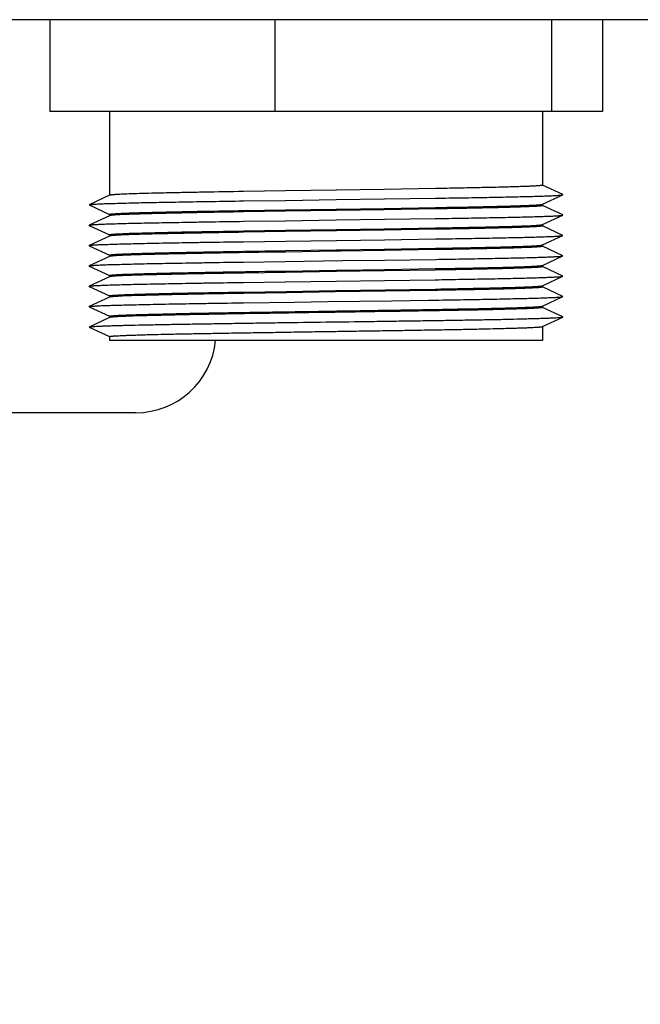
# Paper-space layout '10004612700_1_1' of a CAD drawing. Units: inches. Extents: x 0 to 34, y 0 to 22.
# Drawn here: x 5.1 to 5.9, y 11.8 to 13.1 of the extents above; entities that cross this region are included whole.
import ezdxf

# ---------------------------------------------------------------- set-up
doc = ezdxf.new("R2010")
doc.units = ezdxf.units.IN
doc.header["$LTSCALE"] = 1.87
doc.header["$MEASUREMENT"] = 0
doc.layers.get('0').update_dxf_attribs({"linetype": 'CONTINUOUS'})
doc.layers.add('02___PRT_ALL_AXES', color=7, linetype='CONTINUOUS')
doc.styles.get("Standard").update_dxf_attribs({"font": 'txt', "width": 0.8})
doc.dimstyles.new('DIMSTYLE_1', dxfattribs={"dimtxt": 0.15625, "dimasz": 0.1875, "dimexe": 0.125, "dimexo": 0.0625, "dimgap": 0.078125, "dimtad": 0, "dimtih": 1, "dimtoh": 1, "dimlfac": 1.5, "dimzin": 4, "dimdsep": 46, "dimtxsty": 'STANDARD', "dimblk": '_FILLED', "dimblk1": '_FILLED', "dimblk2": '_FILLED', "dimcen": 0.09, "dimazin": 1, "dimtfac": 1, "dimtofl": 0, "dimtmove": 0, "dimatfit": 3, "dimldrblk": '_FILLED', "dimfxl": 1, "dimtolj": 1, "dimtzin": 4, "dimarcsym": 0})

# ---------------------------------------------------------------- blocks, each defined once
blk = doc.blocks.new('_FILLED')
at = {"color": 0, "linetype": 'BYBLOCK'}
blk.add_solid([(0, 0), (-1, 0.1667), (-1, -0.1667)], dxfattribs=at)
blk = doc.blocks.new('*D16')
at = {"color": 2, "linetype": 'CONTINUOUS'}
for p, q in [((4.824, 12.6157), (4.824, 2.4885)), ((5.4928, 4.6956), (5.4928, 2.4885)), ((5.1584, 2.6135), (4.6194, 2.6135)), ((4.824, 2.6135), (5.1584, 2.6135)), ((5.4928, 2.6135), (5.1584, 2.6135))]:
    blk.add_line(p, q, dxfattribs=at)
at = {"color": 2, "linetype": 'CONTINUOUS', "xscale": 0.1875, "yscale": 0.1875, "zscale": 0.1875, "rotation": 180}
blk.add_blockref('_FILLED', (4.824, 2.6135), dxfattribs=at)
at = {"color": 2, "linetype": 'CONTINUOUS', "xscale": 0.1875, "yscale": 0.1875, "zscale": 0.1875}
blk.add_blockref('_FILLED', (5.4928, 2.6135), dxfattribs=at)
at = {"color": 2, "linetype": 'CONTINUOUS', "insert": (4.4163, 2.6916), "char_height": 0.15625, "width": 0.75, "attachment_point": 3, "line_spacing_factor": 0.9}
blk.add_mtext('25,48\\P[1.00]', dxfattribs=at)

psp = doc.layouts.new('10004612700_1_1')

# ---------------------------------------------------------------- linework, layer by layer
at = {"color": 7, "linetype": 'CONTINUOUS'}
for p, q in [((8.3075, 13.0776), (4.6529, 13.0776)), ((5.1312, 13.0776), (5.1312, 12.9576)), ((5.426, 13.0776), (5.426, 12.9576)), ((5.7877, 13.0776), (5.7877, 12.9576)), ((5.8545, 13.0776), (5.8545, 12.9576)), ((5.8545, 12.9576), (5.1312, 12.9576)), ((5.4396, 12.8535), (5.3846, 12.8526)), ((5.5064, 12.8545), (5.4396, 12.8535)), ((5.5063, 12.8545), (5.4397, 12.8535)), ((5.5691, 12.8555), (5.5064, 12.8545)), ((5.6361, 12.8566), (5.5691, 12.8555)), ((5.8027, 12.8487), (5.7762, 12.861)), ((5.2095, 12.8477), (5.183, 12.8353)), ((5.2097, 12.8478), (5.2095, 12.8477)), ((5.3847, 12.8404), (5.4395, 12.8411)), ((5.4395, 12.8411), (5.5063, 12.8421)), ((5.4397, 12.8411), (5.5063, 12.8421)), ((5.5063, 12.8421), (5.5692, 12.8429)), ((5.5692, 12.8429), (5.636, 12.8439)), ((5.7762, 12.836), (5.8027, 12.8484)), ((5.183, 12.8351), (5.183, 12.8353)), ((5.183, 12.8351), (5.2095, 12.8227)), ((5.3846, 12.8278), (5.4396, 12.8286)), ((5.4396, 12.8268), (5.3846, 12.826)), ((5.4396, 12.8286), (5.5064, 12.8296)), ((5.5064, 12.8278), (5.4396, 12.8268)), ((5.4397, 12.8286), (5.5063, 12.8296)), ((5.5063, 12.8278), (5.4397, 12.8268)), ((5.5064, 12.8296), (5.5691, 12.8306)), ((5.5691, 12.8288), (5.5064, 12.8278)), ((5.5691, 12.8306), (5.6361, 12.8317)), ((5.6361, 12.8299), (5.5691, 12.8288)), ((5.776, 12.836), (5.7762, 12.836)), ((5.8027, 12.822), (5.7762, 12.8344)), ((5.2095, 12.821), (5.183, 12.8087)), ((5.2097, 12.8211), (5.2095, 12.821)), ((5.3846, 12.8137), (5.4395, 12.8145)), ((5.4395, 12.8145), (5.5063, 12.8154)), ((5.4397, 12.8145), (5.5063, 12.8154)), ((5.5063, 12.8154), (5.5693, 12.8163)), ((5.5693, 12.8163), (5.6358, 12.8172)), ((5.7762, 12.8094), (5.8027, 12.8217)), ((5.8027, 12.8217), (5.8027, 12.822)), ((5.183, 12.8084), (5.183, 12.8087)), ((5.183, 12.8084), (5.2095, 12.796)), ((5.3846, 12.8011), (5.4396, 12.802)), ((5.4396, 12.8002), (5.3846, 12.7993)), ((5.4396, 12.802), (5.5064, 12.803)), ((5.5064, 12.8012), (5.4396, 12.8002)), ((5.4397, 12.802), (5.5063, 12.803)), ((5.5063, 12.8012), (5.4397, 12.8002)), ((5.5064, 12.803), (5.5691, 12.8039)), ((5.5691, 12.8021), (5.5064, 12.8012)), ((5.5691, 12.8039), (5.6361, 12.805)), ((5.6361, 12.8032), (5.5691, 12.8021)), ((5.776, 12.8093), (5.7762, 12.8094)), ((5.8027, 12.7953), (5.7762, 12.8077)), ((5.2095, 12.7944), (5.183, 12.782)), ((5.2097, 12.7944), (5.2095, 12.7944)), ((5.3847, 12.787), (5.4396, 12.7878)), ((5.4396, 12.7878), (5.5064, 12.7887)), ((5.4397, 12.7878), (5.5063, 12.7887)), ((5.5064, 12.7887), (5.5692, 12.7896)), ((5.5692, 12.7896), (5.6361, 12.7906)), ((5.7762, 12.7827), (5.8027, 12.7951)), ((5.8027, 12.7951), (5.8027, 12.7953)), ((5.183, 12.7817), (5.183, 12.782)), ((5.183, 12.7817), (5.2095, 12.7694)), ((5.3846, 12.7744), (5.4396, 12.7753)), ((5.4396, 12.7753), (5.5064, 12.7763)), ((5.5063, 12.7745), (5.4396, 12.7735)), ((5.4397, 12.7753), (5.5063, 12.7763)), ((5.5063, 12.7745), (5.4397, 12.7735)), ((5.5125, 12.7746), (5.5063, 12.7745)), ((5.5125, 12.7746), (5.5063, 12.7745)), ((5.5064, 12.7763), (5.5691, 12.7773)), ((5.5692, 12.7755), (5.5125, 12.7746)), ((5.5691, 12.7773), (5.6361, 12.7784)), ((5.6358, 12.7766), (5.5692, 12.7755)), ((5.776, 12.7826), (5.7762, 12.7827)), ((5.8027, 12.7687), (5.7762, 12.781)), ((5.2095, 12.7677), (5.183, 12.7553)), ((5.2097, 12.7678), (5.2095, 12.7677)), ((5.3847, 12.7604), (5.4395, 12.7611)), ((5.4395, 12.7611), (5.5144, 12.7622)), ((5.5063, 12.7621), (5.5144, 12.7622)), ((5.5144, 12.7622), (5.5692, 12.7629)), ((5.5692, 12.7629), (5.636, 12.7639)), ((5.7762, 12.756), (5.8027, 12.7684)), ((5.183, 12.7551), (5.183, 12.7553)), ((5.183, 12.7551), (5.2095, 12.7427)), ((5.4396, 12.7468), (5.3846, 12.746)), ((5.4396, 12.7486), (5.5063, 12.7496)), ((5.5064, 12.7478), (5.4396, 12.7468)), ((5.4397, 12.7486), (5.5063, 12.7496)), ((5.5063, 12.7478), (5.4397, 12.7468)), ((5.5063, 12.7496), (5.5125, 12.7497)), ((5.5063, 12.7496), (5.5125, 12.7497)), ((5.5691, 12.7488), (5.5064, 12.7478)), ((5.5125, 12.7497), (5.5692, 12.7506)), ((5.6361, 12.7499), (5.5691, 12.7488)), ((5.5692, 12.7506), (5.6358, 12.7517)), ((5.776, 12.756), (5.7762, 12.756)), ((5.8027, 12.742), (5.7762, 12.7544)), ((5.2095, 12.741), (5.183, 12.7287)), ((5.2097, 12.7411), (5.2095, 12.741)), ((5.3846, 12.7337), (5.4395, 12.7345)), ((5.4395, 12.7345), (5.5063, 12.7354)), ((5.4397, 12.7345), (5.5063, 12.7354)), ((5.5063, 12.7354), (5.5693, 12.7363)), ((5.5693, 12.7363), (5.6358, 12.7372)), ((5.7762, 12.7294), (5.8027, 12.7417)), ((5.8027, 12.7417), (5.8027, 12.742)), ((5.183, 12.7284), (5.183, 12.7287)), ((5.183, 12.7284), (5.2095, 12.716)), ((5.3846, 12.7211), (5.4408, 12.722)), ((5.4408, 12.722), (5.5055, 12.723)), ((5.4408, 12.722), (5.5055, 12.723)), ((5.5048, 12.7212), (5.4416, 12.7202)), ((5.5048, 12.7212), (5.4416, 12.7202)), ((5.5702, 12.7221), (5.5048, 12.7212)), ((5.5055, 12.723), (5.5698, 12.7239)), ((5.5698, 12.7239), (5.6355, 12.725)), ((5.6353, 12.7232), (5.5702, 12.7221)), ((5.776, 12.7293), (5.7762, 12.7294)), ((5.8027, 12.7153), (5.7762, 12.7277)), ((5.2095, 12.7144), (5.183, 12.702)), ((5.2097, 12.7144), (5.2095, 12.7144)), ((5.4416, 12.7202), (5.3846, 12.7193)), ((5.3847, 12.707), (5.4516, 12.708)), ((5.4516, 12.708), (5.4951, 12.7086)), ((5.4951, 12.7086), (5.5788, 12.7097)), ((5.5788, 12.7097), (5.6271, 12.7104)), ((5.7762, 12.7027), (5.8027, 12.7151)), ((5.8027, 12.7151), (5.8027, 12.7153)), ((5.183, 12.7017), (5.183, 12.702)), ((5.183, 12.7017), (5.2095, 12.6894)), ((5.776, 12.7026), (5.7762, 12.7027)), ((5.8027, 12.6887), (5.7762, 12.701)), ((5.2095, 12.6877), (5.183, 12.6753)), ((5.2097, 12.6878), (5.2095, 12.6877)), ((5.7762, 12.676), (5.8027, 12.6884)), ((5.183, 12.6751), (5.183, 12.6753)), ((5.183, 12.6751), (5.2095, 12.6627)), ((5.776, 12.676), (5.7762, 12.676)), ((5.7762, 12.6576), (5.2095, 12.6576)), ((5.2439, 12.5631), (4.404, 12.5631))]:
    psp.add_line(p, q, dxfattribs=at)
psp.add_arc((5.2439, 12.6681), 0.105, 270, 354.1914, dxfattribs=at)
for points, knots in [([(5.3846, 12.8526), (5.3674, 12.8524), (5.3424, 12.8519), (5.3103, 12.8513), (5.289, 12.8509), (5.2698, 12.8505), (5.2531, 12.85), (5.239, 12.8496), (5.2304, 12.8493), (5.2266, 12.8491)], [0, 0, 0, 0, 0.326571, 0.474405, 0.609786, 0.731255, 0.837505, 0.92742, 1, 1, 1, 1]), ([(5.7762, 12.861), (5.7762, 12.8609), (5.7761, 12.8609), (5.7761, 12.8609), (5.776, 12.8608), (5.7758, 12.8608), (5.7756, 12.8607), (5.7752, 12.8606), (5.7748, 12.8606), (5.7743, 12.8605), (5.7735, 12.8604), (5.7723, 12.8603), (5.7707, 12.8601), (5.7688, 12.86), (5.7665, 12.8599), (5.764, 12.8597), (5.7612, 12.8596), (5.7581, 12.8594), (5.7535, 12.8593), (5.7469, 12.859), (5.7383, 12.8587), (5.7287, 12.8585), (5.718, 12.8582), (5.7064, 12.8579), (5.6939, 12.8577), (5.6805, 12.8574), (5.6611, 12.857), (5.6462, 12.8567), (5.6361, 12.8566)], [0, 0, 0, 0, 0.00056, 0.000975, 0.001503, 0.002925, 0.004857, 0.007307, 0.010282, 0.013783, 0.01781, 0.027443, 0.039174, 0.052993, 0.06889, 0.08685, 0.106853, 0.128875, 0.152897, 0.206842, 0.268452, 0.337473, 0.413612, 0.496547, 0.585932, 0.681382, 0.7825, 1, 1, 1, 1]), ([(5.183, 12.8353), (5.183, 12.8354), (5.1832, 12.8354), (5.1836, 12.8355), (5.184, 12.8356), (5.1845, 12.8357), (5.1852, 12.8357), (5.1862, 12.8358), (5.1878, 12.836), (5.1901, 12.8361), (5.1927, 12.8363), (5.1958, 12.8364), (5.1993, 12.8366), (5.2031, 12.8368), (5.2091, 12.837), (5.2175, 12.8372), (5.2287, 12.8375), (5.2413, 12.8379), (5.2554, 12.8382), (5.2707, 12.8385), (5.2873, 12.8388), (5.3049, 12.8391), (5.3236, 12.8394), (5.3503, 12.8398), (5.3708, 12.8402), (5.3847, 12.8404)], [0, 0, 0, 0, 0.001165, 0.002835, 0.005019, 0.00772, 0.010941, 0.014682, 0.023721, 0.034826, 0.047984, 0.063178, 0.080392, 0.099598, 0.120771, 0.168905, 0.22453, 0.287343, 0.356999, 0.433117, 0.515281, 0.603039, 0.695912, 0.79339, 1, 1, 1, 1]), ([(5.2266, 12.8491), (5.2254, 12.8491), (5.2231, 12.849), (5.2199, 12.8488), (5.2171, 12.8486), (5.2148, 12.8485), (5.2131, 12.8483), (5.212, 12.8482), (5.2113, 12.8481), (5.2107, 12.848), (5.2103, 12.848), (5.2099, 12.8479), (5.2097, 12.8478), (5.2097, 12.8478)], [0, 0, 0, 0, 0.213386, 0.402044, 0.565636, 0.703835, 0.816389, 0.863022, 0.90322, 0.936986, 0.964332, 0.985299, 1, 1, 1, 1]), ([(5.636, 12.8439), (5.6477, 12.8441), (5.6649, 12.8444), (5.6873, 12.8447), (5.7028, 12.845), (5.7174, 12.8453), (5.731, 12.8456), (5.7436, 12.8459), (5.7551, 12.8461), (5.7654, 12.8464), (5.7745, 12.8467), (5.7814, 12.8469), (5.7862, 12.8471), (5.7894, 12.8473), (5.7922, 12.8474), (5.7947, 12.8476), (5.7968, 12.8477), (5.7987, 12.8478), (5.8002, 12.848), (5.8012, 12.8481), (5.8018, 12.8482), (5.8022, 12.8483), (5.8025, 12.8483), (5.8026, 12.8484), (5.8027, 12.8484)], [0, 0, 0, 0, 0.210541, 0.308988, 0.402298, 0.490067, 0.571903, 0.647452, 0.716378, 0.77838, 0.833188, 0.880557, 0.901389, 0.920288, 0.93723, 0.9522, 0.965184, 0.976169, 0.985142, 0.992098, 0.99482, 0.997041, 0.998765, 1, 1, 1, 1]), ([(5.8027, 12.8484), (5.8027, 12.8484), (5.8028, 12.8484), (5.8028, 12.8485), (5.8029, 12.8485), (5.8028, 12.8486), (5.8028, 12.8486), (5.8027, 12.8487), (5.8027, 12.8487)], [0, 0, 0, 0, 0.175225, 0.313054, 0.500046, 0.686982, 0.824787, 1, 1, 1, 1]), ([(5.2095, 12.8228), (5.2095, 12.8228), (5.2096, 12.8229), (5.2097, 12.8229), (5.2098, 12.823), (5.2099, 12.823), (5.2102, 12.8231), (5.2106, 12.8232), (5.2112, 12.8232), (5.2123, 12.8234), (5.214, 12.8235), (5.2164, 12.8237), (5.2193, 12.8239), (5.2228, 12.8241), (5.2253, 12.8242), (5.2266, 12.8243)], [0, 0, 0, 0, 0.006645, 0.012222, 0.019576, 0.02878, 0.03987, 0.067774, 0.103363, 0.146661, 0.256388, 0.396903, 0.567962, 0.769142, 1, 1, 1, 1]), ([(5.2266, 12.8243), (5.2304, 12.8244), (5.239, 12.8247), (5.2531, 12.8252), (5.2698, 12.8256), (5.289, 12.826), (5.3103, 12.8265), (5.3424, 12.8271), (5.3674, 12.8275), (5.3846, 12.8278)], [0, 0, 0, 0, 0.07258, 0.162495, 0.268745, 0.390214, 0.525595, 0.673429, 1, 1, 1, 1]), ([(5.3846, 12.826), (5.3674, 12.8257), (5.3424, 12.8253), (5.3103, 12.8247), (5.289, 12.8242), (5.2698, 12.8238), (5.2531, 12.8234), (5.239, 12.8229), (5.2304, 12.8226), (5.2266, 12.8225)], [0, 0, 0, 0, 0.32657, 0.474404, 0.609786, 0.731257, 0.837507, 0.927421, 1, 1, 1, 1]), ([(5.6361, 12.8317), (5.6459, 12.8319), (5.6648, 12.8322), (5.6877, 12.8326), (5.7045, 12.833), (5.7159, 12.8333), (5.7265, 12.8335), (5.736, 12.8338), (5.7447, 12.8341), (5.7523, 12.8343), (5.758, 12.8346), (5.7621, 12.8348), (5.7647, 12.8349), (5.7671, 12.835), (5.7692, 12.8352), (5.771, 12.8353), (5.7725, 12.8354), (5.7738, 12.8356), (5.7748, 12.8357), (5.7755, 12.8358), (5.7758, 12.8359), (5.776, 12.8359), (5.776, 12.836)], [0, 0, 0, 0, 0.211396, 0.403203, 0.490799, 0.572382, 0.64763, 0.716248, 0.777956, 0.83252, 0.879716, 0.900493, 0.919364, 0.936309, 0.951309, 0.964353, 0.97543, 0.984533, 0.991656, 0.996801, 0.998639, 1, 1, 1, 1]), ([(5.7762, 12.8343), (5.7762, 12.8343), (5.7761, 12.8342), (5.7761, 12.8342), (5.776, 12.8341), (5.7758, 12.8341), (5.7756, 12.834), (5.7752, 12.834), (5.7748, 12.8339), (5.7743, 12.8338), (5.7735, 12.8337), (5.7723, 12.8336), (5.7707, 12.8335), (5.7688, 12.8333), (5.7665, 12.8332), (5.764, 12.8331), (5.7612, 12.8329), (5.7581, 12.8328), (5.7535, 12.8326), (5.7469, 12.8324), (5.7383, 12.8321), (5.7286, 12.8318), (5.718, 12.8315), (5.7064, 12.8313), (5.6938, 12.831), (5.6805, 12.8307), (5.6611, 12.8303), (5.6462, 12.8301), (5.6361, 12.8299)], [0, 0, 0, 0, 0.00056, 0.000975, 0.001503, 0.002925, 0.004856, 0.007307, 0.010281, 0.013782, 0.01781, 0.027442, 0.039173, 0.052991, 0.068888, 0.086848, 0.10685, 0.128872, 0.152894, 0.206838, 0.268448, 0.337471, 0.413612, 0.496549, 0.585934, 0.681385, 0.782503, 1, 1, 1, 1]), ([(5.183, 12.8087), (5.183, 12.8087), (5.1832, 12.8088), (5.1836, 12.8088), (5.184, 12.8089), (5.1845, 12.809), (5.1852, 12.8091), (5.1862, 12.8092), (5.1878, 12.8093), (5.1901, 12.8095), (5.1927, 12.8096), (5.1958, 12.8098), (5.1993, 12.8099), (5.2031, 12.8101), (5.2091, 12.8103), (5.2175, 12.8106), (5.2287, 12.8109), (5.2413, 12.8112), (5.2553, 12.8115), (5.2706, 12.8118), (5.2872, 12.8121), (5.3049, 12.8124), (5.3236, 12.8128), (5.3502, 12.8132), (5.3707, 12.8135), (5.3846, 12.8137)], [0, 0, 0, 0, 0.001164, 0.002834, 0.005018, 0.007721, 0.010943, 0.014684, 0.023721, 0.034824, 0.047982, 0.063178, 0.080389, 0.099593, 0.120765, 0.168898, 0.224519, 0.28733, 0.356982, 0.4331, 0.515261, 0.603021, 0.695894, 0.793376, 1, 1, 1, 1]), ([(5.2266, 12.8225), (5.2254, 12.8224), (5.2231, 12.8223), (5.2199, 12.8221), (5.2171, 12.822), (5.2148, 12.8218), (5.2131, 12.8217), (5.212, 12.8215), (5.2113, 12.8215), (5.2107, 12.8214), (5.2103, 12.8213), (5.2099, 12.8212), (5.2097, 12.8211), (5.2097, 12.8211)], [0, 0, 0, 0, 0.213388, 0.402046, 0.565639, 0.703837, 0.816391, 0.863024, 0.903222, 0.936987, 0.964333, 0.9853, 1, 1, 1, 1]), ([(5.6358, 12.8172), (5.6475, 12.8174), (5.6647, 12.8177), (5.6871, 12.8181), (5.7027, 12.8184), (5.7173, 12.8186), (5.731, 12.8189), (5.7435, 12.8192), (5.755, 12.8195), (5.7654, 12.8198), (5.7745, 12.82), (5.7814, 12.8203), (5.7862, 12.8205), (5.7894, 12.8206), (5.7922, 12.8208), (5.7947, 12.8209), (5.7968, 12.821), (5.7987, 12.8212), (5.8002, 12.8213), (5.8012, 12.8214), (5.8018, 12.8215), (5.8022, 12.8216), (5.8025, 12.8217), (5.8026, 12.8217), (5.8027, 12.8217)], [0, 0, 0, 0, 0.210519, 0.308958, 0.402269, 0.490035, 0.571875, 0.647427, 0.716356, 0.778366, 0.833175, 0.880552, 0.901385, 0.920282, 0.937227, 0.952201, 0.965186, 0.976169, 0.985141, 0.992098, 0.994822, 0.997044, 0.998767, 1, 1, 1, 1]), ([(5.2266, 12.7976), (5.2304, 12.7978), (5.239, 12.7981), (5.2531, 12.7985), (5.2698, 12.7989), (5.289, 12.7994), (5.3103, 12.7998), (5.3424, 12.8004), (5.3674, 12.8008), (5.3846, 12.8011)], [0, 0, 0, 0, 0.072579, 0.162493, 0.268743, 0.390214, 0.525596, 0.67343, 1, 1, 1, 1]), ([(5.3846, 12.7993), (5.3674, 12.799), (5.3424, 12.7986), (5.3103, 12.798), (5.289, 12.7976), (5.2698, 12.7971), (5.2531, 12.7967), (5.239, 12.7963), (5.2304, 12.796), (5.2266, 12.7958)], [0, 0, 0, 0, 0.326572, 0.474405, 0.609786, 0.731255, 0.837505, 0.92742, 1, 1, 1, 1]), ([(5.6361, 12.805), (5.6459, 12.8052), (5.6647, 12.8055), (5.6877, 12.806), (5.7045, 12.8063), (5.7159, 12.8066), (5.7264, 12.8069), (5.736, 12.8071), (5.7447, 12.8074), (5.7523, 12.8077), (5.758, 12.8079), (5.7621, 12.8081), (5.7647, 12.8082), (5.7671, 12.8084), (5.7692, 12.8085), (5.771, 12.8086), (5.7725, 12.8088), (5.7738, 12.8089), (5.7748, 12.809), (5.7755, 12.8091), (5.7758, 12.8092), (5.776, 12.8093), (5.776, 12.8093)], [0, 0, 0, 0, 0.211394, 0.403201, 0.490798, 0.572383, 0.647632, 0.716251, 0.77796, 0.832524, 0.879719, 0.900496, 0.919366, 0.936311, 0.95131, 0.964354, 0.975431, 0.984534, 0.991656, 0.996801, 0.998639, 1, 1, 1, 1]), ([(5.7762, 12.8076), (5.7762, 12.8076), (5.7761, 12.8076), (5.7761, 12.8075), (5.776, 12.8075), (5.7758, 12.8074), (5.7756, 12.8074), (5.7752, 12.8073), (5.7748, 12.8072), (5.7743, 12.8072), (5.7735, 12.8071), (5.7723, 12.8069), (5.7707, 12.8068), (5.7688, 12.8067), (5.7665, 12.8065), (5.764, 12.8064), (5.7612, 12.8063), (5.7581, 12.8061), (5.7535, 12.8059), (5.7469, 12.8057), (5.7383, 12.8054), (5.7287, 12.8051), (5.718, 12.8049), (5.7064, 12.8046), (5.6939, 12.8043), (5.6805, 12.804), (5.6611, 12.8037), (5.6462, 12.8034), (5.6361, 12.8032)], [0, 0, 0, 0, 0.00056, 0.000975, 0.001503, 0.002925, 0.004857, 0.007307, 0.010282, 0.013783, 0.01781, 0.027443, 0.039174, 0.052993, 0.06889, 0.08685, 0.106852, 0.128875, 0.152897, 0.206842, 0.268452, 0.337473, 0.413612, 0.496548, 0.585932, 0.681382, 0.782501, 1, 1, 1, 1]), ([(5.183, 12.782), (5.183, 12.782), (5.1832, 12.7821), (5.1836, 12.7822), (5.184, 12.7822), (5.1845, 12.7823), (5.1852, 12.7824), (5.1862, 12.7825), (5.1878, 12.7826), (5.1901, 12.7828), (5.1927, 12.783), (5.1958, 12.7831), (5.1993, 12.7833), (5.2031, 12.7834), (5.2091, 12.7836), (5.2175, 12.7839), (5.2287, 12.7842), (5.2414, 12.7845), (5.2554, 12.7848), (5.2707, 12.7852), (5.2873, 12.7855), (5.305, 12.7858), (5.3237, 12.7861), (5.3504, 12.7865), (5.3708, 12.7868), (5.3847, 12.787)], [0, 0, 0, 0, 0.001165, 0.002836, 0.005021, 0.007723, 0.010944, 0.014685, 0.023721, 0.034827, 0.047987, 0.063182, 0.080393, 0.0996, 0.120775, 0.168908, 0.224535, 0.287347, 0.357005, 0.433123, 0.515288, 0.603045, 0.695918, 0.793394, 1, 1, 1, 1]), ([(5.2095, 12.7961), (5.2095, 12.7961), (5.2096, 12.7962), (5.2097, 12.7962), (5.2098, 12.7963), (5.2099, 12.7963), (5.2102, 12.7964), (5.2106, 12.7965), (5.2112, 12.7966), (5.2123, 12.7967), (5.214, 12.7969), (5.2164, 12.797), (5.2193, 12.7972), (5.2228, 12.7974), (5.2253, 12.7975), (5.2266, 12.7976)], [0, 0, 0, 0, 0.006645, 0.012223, 0.019576, 0.02878, 0.03987, 0.067773, 0.103362, 0.14666, 0.256386, 0.396901, 0.56796, 0.76914, 1, 1, 1, 1]), ([(5.2266, 12.7958), (5.2254, 12.7957), (5.2231, 12.7956), (5.2199, 12.7955), (5.2171, 12.7953), (5.2148, 12.7951), (5.2131, 12.795), (5.212, 12.7949), (5.2113, 12.7948), (5.2107, 12.7947), (5.2103, 12.7946), (5.2099, 12.7945), (5.2097, 12.7945), (5.2097, 12.7944)], [0, 0, 0, 0, 0.213386, 0.402043, 0.565636, 0.703834, 0.816388, 0.863022, 0.90322, 0.936985, 0.964332, 0.985299, 1, 1, 1, 1]), ([(5.6361, 12.7906), (5.6478, 12.7908), (5.665, 12.791), (5.6873, 12.7914), (5.7029, 12.7917), (5.7175, 12.792), (5.7311, 12.7923), (5.7437, 12.7925), (5.7551, 12.7928), (5.7654, 12.7931), (5.7746, 12.7934), (5.7814, 12.7936), (5.7862, 12.7938), (5.7894, 12.7939), (5.7922, 12.7941), (5.7947, 12.7942), (5.7968, 12.7944), (5.7987, 12.7945), (5.8002, 12.7946), (5.8012, 12.7948), (5.8018, 12.7949), (5.8022, 12.7949), (5.8025, 12.795), (5.8026, 12.7951), (5.8027, 12.7951)], [0, 0, 0, 0, 0.21055, 0.308998, 0.402311, 0.490078, 0.571916, 0.647461, 0.716388, 0.778387, 0.833193, 0.880562, 0.901391, 0.920288, 0.937233, 0.952203, 0.965185, 0.976168, 0.985142, 0.9921, 0.994823, 0.997044, 0.998766, 1, 1, 1, 1]), ([(5.2266, 12.7709), (5.2304, 12.7711), (5.239, 12.7714), (5.2531, 12.7718), (5.2698, 12.7723), (5.289, 12.7727), (5.3103, 12.7731), (5.3424, 12.7737), (5.3674, 12.7742), (5.3846, 12.7744)], [0, 0, 0, 0, 0.07258, 0.162495, 0.268745, 0.390214, 0.525595, 0.673428, 1, 1, 1, 1]), ([(5.4396, 12.7735), (5.4165, 12.7732), (5.3828, 12.7726), (5.3393, 12.7719), (5.3102, 12.7713), (5.2841, 12.7708), (5.2614, 12.7703), (5.2449, 12.7698), (5.2338, 12.7694), (5.2289, 12.7692), (5.2266, 12.7691)], [0, 0, 0, 0, 0.325244, 0.474837, 0.612373, 0.735567, 0.842367, 0.931004, 0.968043, 1, 1, 1, 1]), ([(5.7762, 12.781), (5.7762, 12.7809), (5.7761, 12.7809), (5.7761, 12.7809), (5.776, 12.7808), (5.7758, 12.7808), (5.7756, 12.7807), (5.7752, 12.7806), (5.7748, 12.7806), (5.7743, 12.7805), (5.7735, 12.7804), (5.7723, 12.7803), (5.7707, 12.7801), (5.7687, 12.78), (5.7665, 12.7799), (5.764, 12.7797), (5.7612, 12.7796), (5.7581, 12.7794), (5.7534, 12.7793), (5.7469, 12.779), (5.7382, 12.7787), (5.7286, 12.7785), (5.7179, 12.7782), (5.7062, 12.7779), (5.6937, 12.7776), (5.6803, 12.7774), (5.6609, 12.777), (5.646, 12.7767), (5.6358, 12.7766)], [0, 0, 0, 0, 0.00056, 0.000975, 0.001503, 0.002926, 0.004857, 0.007308, 0.010283, 0.013783, 0.017811, 0.027446, 0.039179, 0.053001, 0.068899, 0.086861, 0.106867, 0.128894, 0.152918, 0.206868, 0.268487, 0.337513, 0.413661, 0.496598, 0.585983, 0.681431, 0.782537, 1, 1, 1, 1]), ([(5.6361, 12.7784), (5.6459, 12.7785), (5.6648, 12.7789), (5.6877, 12.7793), (5.7045, 12.7797), (5.7159, 12.7799), (5.7265, 12.7802), (5.736, 12.7805), (5.7447, 12.7807), (5.7523, 12.781), (5.758, 12.7812), (5.7621, 12.7814), (5.7647, 12.7816), (5.7671, 12.7817), (5.7692, 12.7818), (5.771, 12.782), (5.7725, 12.7821), (5.7738, 12.7822), (5.7748, 12.7823), (5.7755, 12.7825), (5.7758, 12.7826), (5.776, 12.7826), (5.776, 12.7826)], [0, 0, 0, 0, 0.211396, 0.403203, 0.490799, 0.572382, 0.64763, 0.716248, 0.777956, 0.83252, 0.879716, 0.900493, 0.919364, 0.936309, 0.951309, 0.964353, 0.97543, 0.984533, 0.991656, 0.996801, 0.998639, 1, 1, 1, 1]), ([(5.183, 12.7553), (5.183, 12.7554), (5.1832, 12.7554), (5.1836, 12.7555), (5.184, 12.7556), (5.1845, 12.7557), (5.1852, 12.7557), (5.1862, 12.7558), (5.1878, 12.756), (5.1901, 12.7561), (5.1927, 12.7563), (5.1958, 12.7564), (5.1993, 12.7566), (5.2031, 12.7568), (5.2091, 12.757), (5.2175, 12.7572), (5.2287, 12.7575), (5.2413, 12.7579), (5.2554, 12.7582), (5.2707, 12.7585), (5.2873, 12.7588), (5.3049, 12.7591), (5.3236, 12.7594), (5.3503, 12.7599), (5.3708, 12.7602), (5.3847, 12.7604)], [0, 0, 0, 0, 0.001165, 0.002835, 0.005019, 0.00772, 0.010941, 0.014682, 0.023721, 0.034826, 0.047984, 0.063178, 0.080392, 0.099599, 0.120772, 0.168906, 0.224531, 0.287344, 0.357001, 0.433119, 0.515283, 0.603041, 0.695914, 0.79339, 1, 1, 1, 1]), ([(5.2095, 12.7694), (5.2095, 12.7695), (5.2096, 12.7695), (5.2097, 12.7696), (5.2098, 12.7696), (5.2099, 12.7697), (5.2102, 12.7697), (5.2106, 12.7698), (5.2112, 12.7699), (5.2123, 12.77), (5.214, 12.7702), (5.2164, 12.7704), (5.2193, 12.7706), (5.2228, 12.7707), (5.2253, 12.7709), (5.2266, 12.7709)], [0, 0, 0, 0, 0.006645, 0.012222, 0.019576, 0.02878, 0.03987, 0.067774, 0.103363, 0.146662, 0.256389, 0.396903, 0.567962, 0.769142, 1, 1, 1, 1]), ([(5.2266, 12.7691), (5.2254, 12.7691), (5.2231, 12.769), (5.2199, 12.7688), (5.2171, 12.7686), (5.2148, 12.7685), (5.2131, 12.7683), (5.212, 12.7682), (5.2113, 12.7681), (5.2107, 12.768), (5.2103, 12.768), (5.2099, 12.7679), (5.2097, 12.7678), (5.2097, 12.7678)], [0, 0, 0, 0, 0.213388, 0.402046, 0.565639, 0.703837, 0.816391, 0.863024, 0.903222, 0.936987, 0.964333, 0.9853, 1, 1, 1, 1]), ([(5.636, 12.7639), (5.6477, 12.7641), (5.6649, 12.7644), (5.6873, 12.7647), (5.7028, 12.765), (5.7174, 12.7653), (5.7311, 12.7656), (5.7436, 12.7659), (5.7551, 12.7661), (5.7654, 12.7664), (5.7746, 12.7667), (5.7814, 12.7669), (5.7862, 12.7671), (5.7894, 12.7673), (5.7922, 12.7674), (5.7947, 12.7676), (5.7968, 12.7677), (5.7987, 12.7678), (5.8002, 12.768), (5.8012, 12.7681), (5.8018, 12.7682), (5.8022, 12.7683), (5.8025, 12.7683), (5.8026, 12.7684), (5.8027, 12.7684)], [0, 0, 0, 0, 0.210545, 0.308991, 0.402301, 0.49007, 0.571906, 0.647455, 0.71638, 0.778382, 0.833189, 0.880558, 0.90139, 0.920288, 0.93723, 0.9522, 0.965184, 0.976169, 0.985142, 0.992098, 0.99482, 0.997042, 0.998765, 1, 1, 1, 1]), ([(5.8027, 12.7684), (5.8027, 12.7684), (5.8028, 12.7684), (5.8028, 12.7685), (5.8029, 12.7685), (5.8028, 12.7686), (5.8028, 12.7686), (5.8027, 12.7687), (5.8027, 12.7687)], [0, 0, 0, 0, 0.17523, 0.313067, 0.500081, 0.686996, 0.824791, 1, 1, 1, 1]), ([(5.2266, 12.7443), (5.2289, 12.7444), (5.2338, 12.7445), (5.2449, 12.7449), (5.2614, 12.7454), (5.2841, 12.7459), (5.3102, 12.7465), (5.3393, 12.747), (5.3828, 12.7478), (5.4165, 12.7483), (5.4396, 12.7486)], [0, 0, 0, 0, 0.031957, 0.068996, 0.157633, 0.264433, 0.387627, 0.525163, 0.674756, 1, 1, 1, 1]), ([(5.6358, 12.7517), (5.6457, 12.7519), (5.6645, 12.7522), (5.6875, 12.7526), (5.7044, 12.753), (5.7158, 12.7533), (5.7264, 12.7535), (5.736, 12.7538), (5.7446, 12.7541), (5.7523, 12.7543), (5.758, 12.7546), (5.762, 12.7548), (5.7647, 12.7549), (5.7671, 12.755), (5.7692, 12.7552), (5.771, 12.7553), (5.7725, 12.7554), (5.7738, 12.7555), (5.7748, 12.7557), (5.7754, 12.7558), (5.7758, 12.7559), (5.776, 12.7559), (5.776, 12.756)], [0, 0, 0, 0, 0.211366, 0.403163, 0.490761, 0.572347, 0.647604, 0.716226, 0.777943, 0.832513, 0.879713, 0.900493, 0.919366, 0.936311, 0.951312, 0.964356, 0.975435, 0.984538, 0.991659, 0.996802, 0.99864, 1, 1, 1, 1]), ([(5.7762, 12.7543), (5.7762, 12.7543), (5.7761, 12.7542), (5.7761, 12.7542), (5.776, 12.7541), (5.7758, 12.7541), (5.7756, 12.754), (5.7752, 12.754), (5.7748, 12.7539), (5.7743, 12.7538), (5.7735, 12.7537), (5.7723, 12.7536), (5.7707, 12.7535), (5.7688, 12.7533), (5.7665, 12.7532), (5.764, 12.7531), (5.7612, 12.7529), (5.7581, 12.7528), (5.7535, 12.7526), (5.7469, 12.7524), (5.7383, 12.7521), (5.7287, 12.7518), (5.718, 12.7515), (5.7064, 12.7513), (5.6939, 12.751), (5.6805, 12.7507), (5.6611, 12.7503), (5.6462, 12.7501), (5.6361, 12.7499)], [0, 0, 0, 0, 0.00056, 0.000975, 0.001503, 0.002925, 0.004857, 0.007307, 0.010282, 0.013783, 0.01781, 0.027443, 0.039174, 0.052993, 0.06889, 0.08685, 0.106852, 0.128875, 0.152897, 0.206842, 0.268452, 0.337473, 0.413612, 0.496548, 0.585932, 0.681382, 0.782501, 1, 1, 1, 1]), ([(5.183, 12.7287), (5.183, 12.7287), (5.1832, 12.7288), (5.1836, 12.7288), (5.184, 12.7289), (5.1845, 12.729), (5.1852, 12.7291), (5.1862, 12.7292), (5.1878, 12.7293), (5.1901, 12.7295), (5.1927, 12.7296), (5.1958, 12.7298), (5.1993, 12.7299), (5.2031, 12.7301), (5.2091, 12.7303), (5.2175, 12.7306), (5.2287, 12.7309), (5.2413, 12.7312), (5.2553, 12.7315), (5.2706, 12.7318), (5.2872, 12.7321), (5.3049, 12.7324), (5.3236, 12.7328), (5.3502, 12.7332), (5.3707, 12.7335), (5.3846, 12.7337)], [0, 0, 0, 0, 0.001164, 0.002834, 0.005018, 0.00772, 0.010943, 0.014684, 0.023721, 0.034824, 0.047982, 0.063178, 0.080389, 0.099593, 0.120765, 0.168898, 0.224518, 0.28733, 0.356982, 0.4331, 0.515261, 0.603021, 0.695894, 0.793376, 1, 1, 1, 1]), ([(5.2095, 12.7428), (5.2095, 12.7428), (5.2096, 12.7429), (5.2097, 12.7429), (5.2098, 12.743), (5.2099, 12.743), (5.2102, 12.7431), (5.2106, 12.7432), (5.2112, 12.7432), (5.2123, 12.7434), (5.214, 12.7435), (5.2164, 12.7437), (5.2193, 12.7439), (5.2228, 12.7441), (5.2253, 12.7442), (5.2266, 12.7443)], [0, 0, 0, 0, 0.006645, 0.012223, 0.019576, 0.02878, 0.03987, 0.067773, 0.103362, 0.14666, 0.256386, 0.396901, 0.56796, 0.76914, 1, 1, 1, 1]), ([(5.2266, 12.7425), (5.2254, 12.7424), (5.2231, 12.7423), (5.2199, 12.7421), (5.2171, 12.742), (5.2148, 12.7418), (5.2131, 12.7417), (5.212, 12.7415), (5.2113, 12.7415), (5.2107, 12.7414), (5.2103, 12.7413), (5.2099, 12.7412), (5.2097, 12.7411), (5.2097, 12.7411)], [0, 0, 0, 0, 0.213386, 0.402043, 0.565636, 0.703834, 0.816389, 0.863022, 0.90322, 0.936985, 0.964332, 0.985299, 1, 1, 1, 1]), ([(5.3846, 12.746), (5.3674, 12.7457), (5.3424, 12.7453), (5.3103, 12.7447), (5.289, 12.7442), (5.2698, 12.7438), (5.2531, 12.7434), (5.239, 12.7429), (5.2304, 12.7426), (5.2266, 12.7425)], [0, 0, 0, 0, 0.326572, 0.474405, 0.609786, 0.731255, 0.837505, 0.92742, 1, 1, 1, 1]), ([(5.6358, 12.7372), (5.6475, 12.7374), (5.6647, 12.7377), (5.6871, 12.7381), (5.7027, 12.7384), (5.7173, 12.7386), (5.7309, 12.7389), (5.7435, 12.7392), (5.755, 12.7395), (5.7654, 12.7398), (5.7745, 12.74), (5.7814, 12.7403), (5.7862, 12.7405), (5.7893, 12.7406), (5.7922, 12.7408), (5.7947, 12.7409), (5.7968, 12.741), (5.7987, 12.7412), (5.8002, 12.7413), (5.8012, 12.7414), (5.8018, 12.7415), (5.8022, 12.7416), (5.8025, 12.7417), (5.8026, 12.7417), (5.8027, 12.7417)], [0, 0, 0, 0, 0.210516, 0.308955, 0.402265, 0.490032, 0.571871, 0.647424, 0.716354, 0.778364, 0.833173, 0.880551, 0.901384, 0.920282, 0.937226, 0.9522, 0.965186, 0.976169, 0.985141, 0.992098, 0.994822, 0.997043, 0.998766, 1, 1, 1, 1]), ([(5.2266, 12.7176), (5.2304, 12.7178), (5.239, 12.7181), (5.2531, 12.7185), (5.2698, 12.7189), (5.289, 12.7194), (5.3103, 12.7198), (5.3424, 12.7204), (5.3674, 12.7208), (5.3846, 12.7211)], [0, 0, 0, 0, 0.07258, 0.162495, 0.268745, 0.390214, 0.525595, 0.673428, 1, 1, 1, 1]), ([(5.7762, 12.7276), (5.7762, 12.7276), (5.7761, 12.7276), (5.7761, 12.7275), (5.776, 12.7275), (5.7758, 12.7274), (5.7755, 12.7274), (5.7752, 12.7273), (5.7748, 12.7272), (5.7743, 12.7272), (5.7735, 12.7271), (5.7723, 12.7269), (5.7707, 12.7268), (5.7687, 12.7267), (5.7665, 12.7265), (5.764, 12.7264), (5.7611, 12.7262), (5.758, 12.7261), (5.7533, 12.7259), (5.7468, 12.7257), (5.7381, 12.7254), (5.7284, 12.7251), (5.7176, 12.7249), (5.706, 12.7246), (5.6934, 12.7243), (5.6799, 12.724), (5.6605, 12.7237), (5.6455, 12.7234), (5.6353, 12.7232)], [0, 0, 0, 0, 0.000559, 0.000974, 0.001502, 0.002924, 0.004856, 0.007308, 0.010284, 0.013786, 0.017816, 0.027453, 0.03919, 0.053016, 0.068921, 0.086889, 0.1069, 0.128932, 0.152964, 0.206929, 0.268558, 0.337598, 0.413752, 0.496695, 0.586078, 0.681515, 0.782606, 1, 1, 1, 1]), ([(5.6355, 12.725), (5.6454, 12.7252), (5.6643, 12.7255), (5.6873, 12.726), (5.7042, 12.7263), (5.7157, 12.7266), (5.7262, 12.7269), (5.7359, 12.7271), (5.7445, 12.7274), (5.7522, 12.7277), (5.7579, 12.7279), (5.762, 12.7281), (5.7647, 12.7282), (5.767, 12.7284), (5.7692, 12.7285), (5.771, 12.7286), (5.7725, 12.7288), (5.7738, 12.7289), (5.7748, 12.729), (5.7754, 12.7291), (5.7758, 12.7292), (5.776, 12.7293), (5.776, 12.7293)], [0, 0, 0, 0, 0.211337, 0.403125, 0.490722, 0.572311, 0.647569, 0.716198, 0.77792, 0.832497, 0.879704, 0.900486, 0.919361, 0.936309, 0.951312, 0.964358, 0.975437, 0.98454, 0.991661, 0.996804, 0.998641, 1, 1, 1, 1]), ([(5.2095, 12.7161), (5.2095, 12.7161), (5.2096, 12.7162), (5.2097, 12.7162), (5.2098, 12.7163), (5.2099, 12.7163), (5.2102, 12.7164), (5.2106, 12.7165), (5.2112, 12.7166), (5.2123, 12.7167), (5.214, 12.7169), (5.2164, 12.717), (5.2193, 12.7172), (5.2228, 12.7174), (5.2253, 12.7175), (5.2266, 12.7176)], [0, 0, 0, 0, 0.006645, 0.012222, 0.019576, 0.02878, 0.03987, 0.067774, 0.103363, 0.146662, 0.256389, 0.396903, 0.567962, 0.769142, 1, 1, 1, 1]), ([(5.2266, 12.7158), (5.2254, 12.7157), (5.2231, 12.7156), (5.2199, 12.7155), (5.2171, 12.7153), (5.2148, 12.7151), (5.2131, 12.715), (5.212, 12.7149), (5.2113, 12.7148), (5.2107, 12.7147), (5.2103, 12.7146), (5.2099, 12.7145), (5.2097, 12.7145), (5.2097, 12.7144)], [0, 0, 0, 0, 0.213388, 0.402046, 0.565639, 0.703837, 0.816391, 0.863024, 0.903222, 0.936987, 0.964333, 0.9853, 1, 1, 1, 1]), ([(5.3846, 12.7193), (5.3674, 12.719), (5.3424, 12.7186), (5.3103, 12.718), (5.289, 12.7176), (5.2698, 12.7171), (5.2531, 12.7167), (5.239, 12.7163), (5.2304, 12.716), (5.2266, 12.7158)], [0, 0, 0, 0, 0.32657, 0.474404, 0.609786, 0.731257, 0.837507, 0.927421, 1, 1, 1, 1]), ([(5.6271, 12.7104), (5.6394, 12.7106), (5.6574, 12.7109), (5.6809, 12.7113), (5.6973, 12.7116), (5.7126, 12.7119), (5.727, 12.7122), (5.7403, 12.7125), (5.7524, 12.7127), (5.7633, 12.713), (5.773, 12.7133), (5.7802, 12.7136), (5.7853, 12.7138), (5.7886, 12.7139), (5.7916, 12.7141), (5.7942, 12.7142), (5.7965, 12.7143), (5.7985, 12.7145), (5.8, 12.7146), (5.8011, 12.7148), (5.8018, 12.7149), (5.8022, 12.7149), (5.8025, 12.715), (5.8026, 12.7151), (5.8027, 12.7151)], [0, 0, 0, 0, 0.209588, 0.307801, 0.401013, 0.488782, 0.570706, 0.646397, 0.715505, 0.777707, 0.832713, 0.88027, 0.901182, 0.920153, 0.937161, 0.952185, 0.965207, 0.976215, 0.985201, 0.992156, 0.994871, 0.99708, 0.998786, 1, 1, 1, 1]), ([(5.183, 12.702), (5.183, 12.702), (5.1832, 12.7021), (5.1836, 12.7022), (5.184, 12.7022), (5.1845, 12.7023), (5.1852, 12.7024), (5.1862, 12.7025), (5.1878, 12.7026), (5.1901, 12.7028), (5.1927, 12.703), (5.1958, 12.7031), (5.1993, 12.7033), (5.2031, 12.7034), (5.2091, 12.7036), (5.2175, 12.7039), (5.2287, 12.7042), (5.2413, 12.7045), (5.2554, 12.7048), (5.2707, 12.7052), (5.2873, 12.7055), (5.3049, 12.7058), (5.3236, 12.7061), (5.3504, 12.7065), (5.3708, 12.7068), (5.3847, 12.707)], [0, 0, 0, 0, 0.001165, 0.002836, 0.005021, 0.007723, 0.010945, 0.014685, 0.023721, 0.034827, 0.047986, 0.063181, 0.080392, 0.099599, 0.120774, 0.168907, 0.224534, 0.287345, 0.357003, 0.433121, 0.515285, 0.603043, 0.695916, 0.793392, 1, 1, 1, 1]), ([(5.2266, 12.6909), (5.2297, 12.6911), (5.2366, 12.6913), (5.2478, 12.6917), (5.2608, 12.692), (5.2816, 12.6925), (5.3112, 12.6932), (5.3506, 12.6939), (5.3943, 12.6946), (5.4408, 12.6953), (5.4889, 12.696), (5.5371, 12.6968), (5.5767, 12.6974), (5.6074, 12.6979), (5.6292, 12.6982), (5.65, 12.6986), (5.6697, 12.699), (5.688, 12.6993), (5.7049, 12.6997), (5.7202, 12.7001), (5.7338, 12.7004), (5.7441, 12.7007), (5.7514, 12.701), (5.7561, 12.7012), (5.7603, 12.7013), (5.7641, 12.7015), (5.7674, 12.7017), (5.7701, 12.7019), (5.7721, 12.702), (5.7734, 12.7022), (5.7741, 12.7023), (5.7748, 12.7023), (5.7753, 12.7024), (5.7757, 12.7025), (5.7759, 12.7026), (5.776, 12.7026)], [0, 0, 0, 0, 0.017002, 0.037484, 0.061285, 0.088231, 0.150741, 0.223157, 0.303331, 0.388883, 0.477274, 0.56588, 0.652074, 0.693461, 0.733293, 0.771277, 0.807127, 0.840579, 0.871385, 0.899315, 0.924162, 0.945741, 0.955254, 0.963893, 0.97164, 0.978482, 0.984408, 0.989405, 0.993466, 0.995144, 0.996586, 0.997791, 0.99876, 0.999495, 1, 1, 1, 1]), ([(5.6865, 12.6975), (5.6775, 12.6973), (5.6587, 12.697), (5.6184, 12.6962), (5.5639, 12.6954), (5.4962, 12.6944), (5.4283, 12.6933), (5.3735, 12.6925), (5.3326, 12.6918), (5.3052, 12.6912), (5.2808, 12.6907), (5.2595, 12.6902), (5.244, 12.6898), (5.2334, 12.6894), (5.2288, 12.6892), (5.2266, 12.6891)], [0, 0, 0, 0, 0.058551, 0.122614, 0.26331, 0.413561, 0.564266, 0.706297, 0.771333, 0.831045, 0.884526, 0.930961, 0.96965, 0.985902, 1, 1, 1, 1]), ([(5.7762, 12.701), (5.7762, 12.701), (5.7761, 12.7009), (5.7761, 12.7009), (5.776, 12.7008), (5.7758, 12.7008), (5.7756, 12.7007), (5.7753, 12.7006), (5.775, 12.7006), (5.7745, 12.7005), (5.7738, 12.7004), (5.7728, 12.7003), (5.7716, 12.7002), (5.7702, 12.7001), (5.7686, 12.7), (5.7662, 12.6998), (5.7627, 12.6997), (5.758, 12.6994), (5.7526, 12.6992), (5.7465, 12.699), (5.7397, 12.6988), (5.7323, 12.6986), (5.7243, 12.6984), (5.7156, 12.6981), (5.703, 12.6978), (5.6932, 12.6976), (5.6865, 12.6975)], [0, 0, 0, 0, 0.000657, 0.001638, 0.003061, 0.004962, 0.007357, 0.010252, 0.013652, 0.017559, 0.026898, 0.038268, 0.051665, 0.067082, 0.084512, 0.103946, 0.14878, 0.20146, 0.261856, 0.329818, 0.405159, 0.487687, 0.577193, 0.673433, 0.776163, 1, 1, 1, 1]), ([(5.183, 12.6753), (5.183, 12.6753), (5.1831, 12.6754), (5.1834, 12.6755), (5.1838, 12.6755), (5.1845, 12.6756), (5.1853, 12.6757), (5.1864, 12.6758), (5.1876, 12.676), (5.189, 12.6761), (5.1911, 12.6762), (5.1943, 12.6764), (5.1986, 12.6766), (5.2037, 12.6768), (5.2093, 12.677), (5.2157, 12.6772), (5.2227, 12.6774), (5.2303, 12.6776), (5.2416, 12.6779), (5.2572, 12.6782), (5.2775, 12.6786), (5.2999, 12.679), (5.324, 12.6794), (5.3497, 12.6798), (5.3767, 12.6802), (5.4048, 12.6807), (5.4436, 12.6812), (5.4928, 12.6819), (5.5421, 12.6825), (5.5809, 12.6831), (5.609, 12.6835), (5.636, 12.6839), (5.6617, 12.6843), (5.6858, 12.6847), (5.7081, 12.6851), (5.7285, 12.6855), (5.7441, 12.6859), (5.7554, 12.6862), (5.763, 12.6864), (5.77, 12.6866), (5.7763, 12.6868), (5.782, 12.687), (5.787, 12.6872), (5.7914, 12.6874), (5.7945, 12.6875), (5.7967, 12.6877), (5.7981, 12.6878), (5.7993, 12.6879), (5.8003, 12.688), (5.8012, 12.6881), (5.8019, 12.6882), (5.8023, 12.6883), (5.8026, 12.6884), (5.8027, 12.6884), (5.8027, 12.6884)], [0, 0, 0, 0, 0.000228, 0.000526, 0.001331, 0.00242, 0.003795, 0.005457, 0.007405, 0.009637, 0.012153, 0.018029, 0.025023, 0.033117, 0.042293, 0.05253, 0.063805, 0.076091, 0.08936, 0.118722, 0.151619, 0.187746, 0.226768, 0.268324, 0.312027, 0.357474, 0.404242, 0.5, 0.595758, 0.642526, 0.687973, 0.731676, 0.773232, 0.812254, 0.848381, 0.881277, 0.91064, 0.923909, 0.936195, 0.94747, 0.957707, 0.966883, 0.974977, 0.981971, 0.987847, 0.990363, 0.992595, 0.994543, 0.996205, 0.99758, 0.998669, 0.999474, 0.999772, 1, 1, 1, 1]), ([(5.2095, 12.6894), (5.2095, 12.6895), (5.2096, 12.6895), (5.2097, 12.6896), (5.2098, 12.6896), (5.2099, 12.6897), (5.2102, 12.6897), (5.2106, 12.6898), (5.2112, 12.6899), (5.2123, 12.69), (5.214, 12.6902), (5.2164, 12.6904), (5.2193, 12.6906), (5.2228, 12.6907), (5.2253, 12.6909), (5.2266, 12.6909)], [0, 0, 0, 0, 0.006645, 0.012223, 0.019576, 0.02878, 0.03987, 0.067773, 0.103362, 0.14666, 0.256386, 0.396901, 0.56796, 0.76914, 1, 1, 1, 1]), ([(5.2266, 12.6891), (5.2254, 12.6891), (5.2231, 12.689), (5.2199, 12.6888), (5.2171, 12.6886), (5.2148, 12.6885), (5.2131, 12.6883), (5.212, 12.6882), (5.2113, 12.6881), (5.2107, 12.688), (5.2103, 12.688), (5.2099, 12.6879), (5.2097, 12.6878), (5.2097, 12.6878)], [0, 0, 0, 0, 0.213404, 0.40207, 0.56566, 0.703843, 0.816391, 0.863025, 0.903224, 0.936991, 0.964336, 0.9853, 1, 1, 1, 1]), ([(5.8027, 12.6884), (5.8027, 12.6884), (5.8028, 12.6884), (5.8028, 12.6885), (5.8029, 12.6885), (5.8028, 12.6886), (5.8028, 12.6886), (5.8027, 12.6887), (5.8027, 12.6887)], [0, 0, 0, 0, 0.175235, 0.313081, 0.500115, 0.687011, 0.824795, 1, 1, 1, 1]), ([(5.2095, 12.6628), (5.2095, 12.6628), (5.2096, 12.6629), (5.2097, 12.6629), (5.2099, 12.663), (5.21, 12.663), (5.2103, 12.6631), (5.2105, 12.6631), (5.211, 12.6632), (5.2116, 12.6633), (5.2126, 12.6634), (5.2136, 12.6635), (5.2154, 12.6636), (5.218, 12.6638), (5.2217, 12.664), (5.2259, 12.6642), (5.2308, 12.6644), (5.2364, 12.6646), (5.2425, 12.6648), (5.2492, 12.665), (5.2565, 12.6653), (5.2643, 12.6655), (5.2759, 12.6657), (5.2915, 12.6661), (5.3117, 12.6665), (5.3336, 12.6669), (5.357, 12.6673), (5.3816, 12.6677), (5.4073, 12.6681), (5.4339, 12.6685), (5.4609, 12.669), (5.4883, 12.6694), (5.5157, 12.6698), (5.5429, 12.6702), (5.5697, 12.6706), (5.5957, 12.671), (5.6207, 12.6714), (5.6445, 12.6718), (5.6669, 12.6722), (5.6877, 12.6726), (5.7066, 12.6731), (5.7211, 12.6734), (5.7317, 12.6737), (5.7388, 12.6739), (5.7453, 12.6741), (5.7513, 12.6743), (5.7566, 12.6745), (5.7613, 12.6747), (5.7653, 12.6749), (5.7687, 12.6751), (5.7712, 12.6753), (5.7728, 12.6754), (5.7738, 12.6755), (5.7746, 12.6756), (5.7752, 12.6757), (5.7756, 12.6758), (5.7759, 12.6759), (5.776, 12.6759), (5.776, 12.676)], [0, 0, 0, 0, 0.000234, 0.00044, 0.000714, 0.001058, 0.001473, 0.001961, 0.00252, 0.003857, 0.005485, 0.007403, 0.009611, 0.01489, 0.021312, 0.028863, 0.037525, 0.047277, 0.058098, 0.069961, 0.082839, 0.096701, 0.111516, 0.143857, 0.17956, 0.218286, 0.259671, 0.303326, 0.348836, 0.395774, 0.443698, 0.492153, 0.540685, 0.588834, 0.636148, 0.682179, 0.726492, 0.768672, 0.808319, 0.845059, 0.878548, 0.908467, 0.921999, 0.934536, 0.946049, 0.95651, 0.965895, 0.974182, 0.981352, 0.987389, 0.992278, 0.994289, 0.996011, 0.997441, 0.998582, 0.999433, 0.999751, 1, 1, 1, 1])]:
    psp.add_open_spline(points, degree=3, knots=knots, dxfattribs=at)
at = {"layer": '02___PRT_ALL_AXES', "color": 7, "linetype": 'CONTINUOUS'}
for p, q in [((5.2095, 12.9576), (5.2095, 12.8476)), ((5.7762, 12.9576), (5.7762, 12.861)), ((5.7762, 12.8361), (5.7762, 12.8343)), ((5.2095, 12.8228), (5.2095, 12.821)), ((5.7762, 12.8094), (5.7762, 12.8076)), ((5.2095, 12.7961), (5.2095, 12.7943)), ((5.7762, 12.7828), (5.7762, 12.781)), ((5.2095, 12.7694), (5.2095, 12.7676)), ((5.7762, 12.7561), (5.7762, 12.7543)), ((5.2095, 12.7428), (5.2095, 12.741)), ((5.7762, 12.7294), (5.7762, 12.7276)), ((5.2095, 12.7161), (5.2095, 12.7143)), ((5.7762, 12.7028), (5.7762, 12.701)), ((5.2095, 12.6894), (5.2095, 12.6876)), ((5.7762, 12.6761), (5.7762, 12.6576)), ((5.2095, 12.6628), (5.2095, 12.6576))]:
    psp.add_line(p, q, dxfattribs=at)

# ---------------------------------------------------------------- dimensions: what is measured, and where the dimension line sits
at = {"color": 2, "linetype": 'CONTINUOUS'}
dim = psp.add_linear_dim(base=(4.824, 2.6135), p1=(5.4928, 4.7581), p2=(4.824, 12.6782), angle=180, text='<>\\P[]', dimstyle='DIMSTYLE_1', dxfattribs=at)
dim.commit()
dim.dimension.update_dxf_attribs({"geometry": '*D16', "text_midpoint": (4.1663, 2.4963), "dimtype": 160})

doc.saveas('drawing.dxf')
